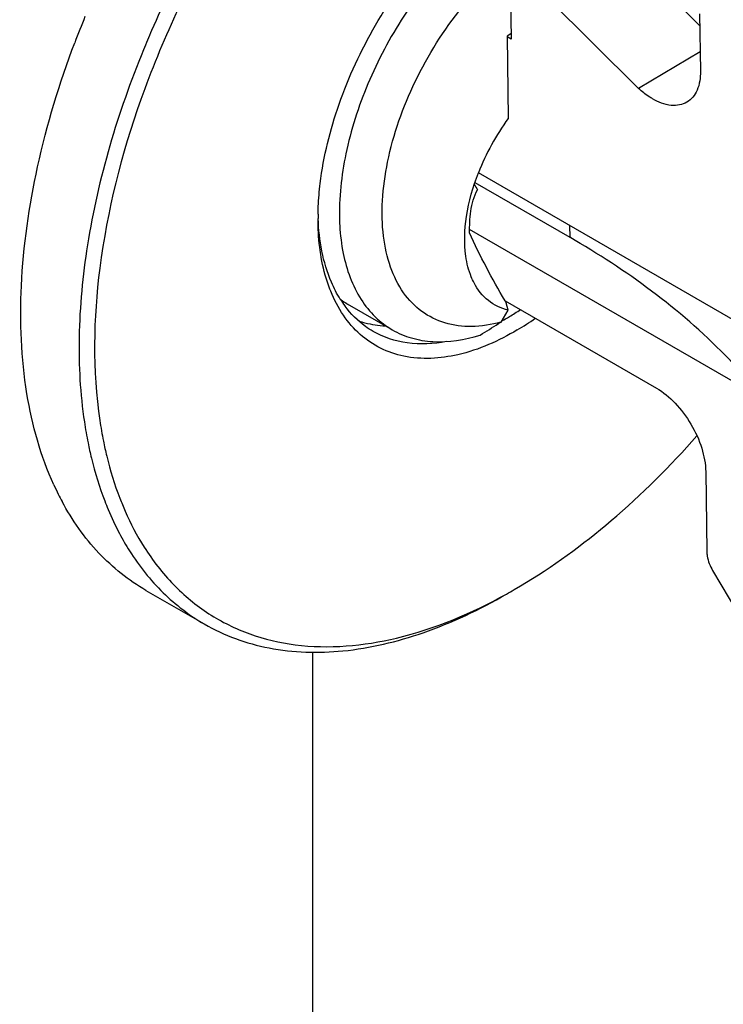
# Model space of a CAD drawing. Units: millimetres. Extents: x 0 to 594, y 0 to 420.
# Drawn here: x 454 to 457, y 165 to 169 of the extents above; entities that cross this region are included whole.
import ezdxf

# ---------------------------------------------------------------- set-up
doc = ezdxf.new("R2010")
doc.units = ezdxf.units.MM
doc.header["$LTSCALE"] = 32.67
doc.layers.get('0').update_dxf_attribs({"linetype": 'CONTINUOUS'})

msp = doc.modelspace()

# ---------------------------------------------------------------- linework, layer by layer
at = {"color": 7, "linetype": 'CONTINUOUS'}
for p, q in [((456.9395, 169.6128), (457.2756, 169.2776)), ((456.414, 169.4289), (456.4168, 169.2165)), ((456.9973, 168.9924), (456.5859, 169.4025)), ((457.2748, 169.3326), (457.2783, 169.0709)), ((456.4164, 169.2418), (456.3988, 169.2313)), ((456.3988, 169.2313), (456.4037, 168.856)), ((456.4168, 169.2165), (456.3988, 169.2269)), ((457.2771, 169.1588), (456.9973, 168.9924)), ((457.5655, 167.8598), (456.2686, 168.6086)), ((456.2524, 168.5644), (456.6841, 168.3151)), ((457.5692, 167.5762), (456.2282, 168.3504)), ((456.3894, 168.0262), (457.078, 167.6286)), ((456.3949, 168.0167), (456.3894, 168.0262)), ((455.8768, 167.894), (455.6735, 168.0114)), ((456.372, 167.9291), (456.4031, 167.9841)), ((456.4031, 167.9841), (456.3949, 168.0167)), ((456.3605, 167.9222), (456.3707, 167.9286)), ((456.3605, 167.9222), (456.3707, 167.9286)), ((456.372, 167.9291), (456.3707, 167.9288)), ((456.372, 167.9291), (456.3707, 167.9288)), ((456.3707, 167.9286), (456.372, 167.9291)), ((457.3023, 167.2479), (457.3071, 166.8848)), ((457.334, 166.7983), (458.0891, 165.5165)), ((456.4316, 166.7116), (456.4604, 166.7285)), ((454.756, 166.708), (455.0212, 166.5549))]:
    msp.add_line(p, q, dxfattribs=at)
at = {"color": 9, "linetype": 'CONTINUOUS'}
for p, q in [((456.6834, 168.3691), (456.6841, 168.3151)), ((455.5156, 164.0586), (455.5156, 166.4266))]:
    msp.add_line(p, q, dxfattribs=at)
at = {"color": 7, "linetype": 'CONTINUOUS'}
for centre, radius, start, end in [((458.6086, 167.6255), 4.4638, 157.6965, 159.3365), ((458.9545, 167.4394), 4.551, 156.4743, 157.6737), ((457.3016, 168.2042), 1.1094, 144.0259, 158.627), ((462.2576, 172.2765), 7.0669, 211.76899, 212.00423), ((456.7477, 168.4007), 1.2089, 179.0311, 179.9988), ((455.8683, 168.3486), 0.3894, 234.1211, 239.9931), ((456.0576, 168.2968), 0.4937, 212.2612, 216.4108), ((456.0436, 168.2867), 0.4765, 216.4348, 216.7256), ((455.7859, 169.0011), 1.2185, 300.7656, 303.561), ((455.83, 168.9273), 1.1325, 298.7846, 300.7531), ((455.7709, 169.0231), 1.3157, 300.8191, 305.0792), ((448.2877, 180.9385), 15.3164, 301.43492, 301.80735), ((456.3996, 167.7626), 1.9452, 188.5122, 191.367), ((456.4354, 167.7637), 1.9103, 188.5049, 191.3554), ((455.5303, 167.7338), 1.3123, 204.5873, 206.6441), ((455.4854, 167.7113), 1.2621, 206.6468, 208.3484), ((455.7053, 167.5339), 1.2107, 207.8898, 212.2612), ((455.1775, 168.8836), 2.5081, 299.0648, 300.0009)]:
    msp.add_arc(centre, radius, start, end, dxfattribs=at)
for points, knots in [([(455.6463, 170.5753), (455.4669, 170.3852), (455.1406, 169.9666), (454.888, 169.5002), (454.7817, 169.256)], [0, 0, 0, 0, 0.49525, 1, 1, 1, 1]), ([(455.5755, 170.3924), (455.392, 170.1801), (455.0658, 169.7184), (454.7147, 168.9672), (454.5223, 168.2115), (454.5118, 167.7098), (454.5461, 167.4811)], [0, 0, 0, 0, 0.265795, 0.531846, 0.78104, 1, 1, 1, 1]), ([(455.5488, 168.5605), (455.5637, 168.683), (455.626, 168.933), (455.7899, 169.2862), (456.0138, 169.6048), (456.1991, 169.7839), (456.2978, 169.8581)], [0, 0, 0, 0, 0.241593, 0.499972, 0.758362, 1, 1, 1, 1]), ([(456.3707, 167.9288), (456.3272, 167.9169), (456.2415, 167.9029), (456.1158, 167.9183), (456.0065, 167.9724), (455.9209, 168.0623), (455.8622, 168.1818), (455.8311, 168.3252), (455.8279, 168.4875), (455.8613, 168.7281), (455.9701, 169.0346), (456.1454, 169.3137), (456.3196, 169.5057), (456.4949, 169.6547), (456.6451, 169.7359), (456.747, 169.7625)], [0, 0, 0, 0, 0.052228, 0.09956, 0.144624, 0.190782, 0.241028, 0.297177, 0.359775, 0.428364, 0.578128, 0.733042, 0.807637, 0.877862, 1, 1, 1, 1]), ([(456.1543, 169.6074), (456.0751, 169.5254), (455.9313, 169.3434), (455.767, 169.0412), (455.6616, 168.7271), (455.6348, 168.5132), (455.6361, 168.4119)], [0, 0, 0, 0, 0.256948, 0.519385, 0.771636, 1, 1, 1, 1]), ([(454.337, 167.1877), (454.2769, 167.319), (454.1936, 167.6204), (454.1748, 168.1136), (454.2522, 168.6531), (454.3626, 169.0169), (454.4319, 169.2007)], [0, 0, 0, 0, 0.210173, 0.448757, 0.714011, 1, 1, 1, 1]), ([(454.7446, 169.1683), (454.6276, 168.8834), (454.4976, 168.4484), (454.4422, 167.8725), (454.4568, 167.6021), (454.4758, 167.4747)], [0, 0, 0, 0, 0.533518, 0.776917, 1, 1, 1, 1]), ([(457.2783, 169.0709), (457.2787, 169.0416), (457.2724, 168.9873), (457.2375, 168.942), (457.2171, 168.9299)], [0, 0, 0, 0, 0.551928, 1, 1, 1, 1]), ([(457.0607, 168.9453), (457.0552, 168.9484), (457.0328, 168.9623), (457.0121, 168.9788), (456.9973, 168.9924)], [0, 0, 0, 0, 0.238408, 1, 1, 1, 1]), ([(457.2171, 168.9299), (457.1962, 168.9175), (457.1383, 168.9086), (457.0867, 168.9303), (457.0607, 168.9453)], [0, 0, 0, 0, 0.446795, 1, 1, 1, 1]), ([(456.2113, 168.2295), (456.2029, 168.289), (456.208, 168.4198), (456.2435, 168.5446), (456.2684, 168.6086)], [0, 0, 0, 0, 0.466965, 1, 1, 1, 1]), ([(455.539, 168.4211), (455.5392, 168.4325), (455.5406, 168.4791), (455.5446, 168.5256), (455.5488, 168.5605)], [0, 0, 0, 0, 0.244444, 1, 1, 1, 1]), ([(456.2281, 168.3348), (456.2281, 168.3678), (456.2304, 168.4346), (456.2469, 168.5022), (456.2648, 168.5312)], [0, 0, 0, 0, 0.492513, 1, 1, 1, 1]), ([(455.5966, 168.0693), (455.5868, 168.0935), (455.5509, 168.2003), (455.5388, 168.3142), (455.5388, 168.4007)], [0, 0, 0, 0, 0.231601, 1, 1, 1, 1]), ([(455.6401, 168.0332), (455.6245, 168.0579), (455.5655, 168.1718), (455.5432, 168.3019), (455.5396, 168.4005)], [0, 0, 0, 0, 0.227775, 1, 1, 1, 1]), ([(455.6361, 168.4119), (455.6363, 168.3971), (455.6383, 168.34), (455.6451, 168.283), (455.6535, 168.2416)], [0, 0, 0, 0, 0.259803, 1, 1, 1, 1]), ([(456.3894, 168.0262), (456.3603, 168.0767), (456.3035, 168.1779), (456.2513, 168.2818), (456.2281, 168.3348)], [0, 0, 0, 0, 0.501603, 1, 1, 1, 1]), ([(457.5692, 167.5762), (457.5138, 167.6467), (457.2576, 167.9359), (456.9405, 168.1671), (456.6841, 168.3151)], [0, 0, 0, 0, 0.232351, 1, 1, 1, 1]), ([(455.6535, 168.2416), (455.6684, 168.168), (455.7061, 168.0622), (455.7952, 167.951), (455.8486, 167.9103), (455.8768, 167.894)], [0, 0, 0, 0, 0.530926, 0.770054, 1, 1, 1, 1]), ([(456.2487, 168.1074), (456.2441, 168.1163), (456.2262, 168.1551), (456.2159, 168.1971), (456.2113, 168.2295)], [0, 0, 0, 0, 0.235533, 1, 1, 1, 1]), ([(456.4031, 167.9841), (456.3708, 167.9914), (456.3073, 168.0214), (456.2647, 168.0768), (456.2487, 168.1074)], [0, 0, 0, 0, 0.489204, 1, 1, 1, 1]), ([(456.445, 167.8932), (456.3613, 167.8434), (456.1954, 167.7684), (455.9713, 167.7548), (455.8211, 167.8058), (455.7262, 167.8702), (455.6491, 167.9597), (455.612, 168.0311), (455.5966, 168.0693)], [0, 0, 0, 0, 0.291626, 0.537109, 0.649748, 0.761198, 0.876527, 1, 1, 1, 1]), ([(455.7899, 167.8865), (455.7776, 167.8936), (455.7292, 167.925), (455.6877, 167.9669), (455.6617, 168.0018)], [0, 0, 0, 0, 0.246213, 1, 1, 1, 1]), ([(455.7233, 167.9345), (455.7329, 167.9313), (455.7726, 167.9195), (455.8139, 167.9136), (455.8451, 167.912)], [0, 0, 0, 0, 0.244866, 1, 1, 1, 1]), ([(455.8768, 167.894), (455.9041, 167.8783), (455.964, 167.8529), (456.0998, 167.8306), (456.2067, 167.8483), (456.2757, 167.87)], [0, 0, 0, 0, 0.23089, 0.470481, 1, 1, 1, 1]), ([(456.1229, 167.8404), (456.0644, 167.8293), (455.9485, 167.8228), (455.837, 167.8593), (455.7899, 167.8865)], [0, 0, 0, 0, 0.522568, 1, 1, 1, 1]), ([(457.078, 167.6286), (457.1094, 167.6105), (457.169, 167.5607), (457.2389, 167.4665), (457.2873, 167.3599), (457.3019, 167.2839), (457.3023, 167.2479)], [0, 0, 0, 0, 0.237718, 0.500956, 0.763675, 1, 1, 1, 1]), ([(456.4604, 166.7285), (456.6057, 166.8149), (456.8914, 167.0243), (457.1416, 167.2738), (457.2626, 167.4112)], [0, 0, 0, 0, 0.480197, 1, 1, 1, 1]), ([(454.4926, 167.3793), (454.4972, 167.3561), (454.5171, 167.2665), (454.544, 167.1784), (454.5684, 167.1149)], [0, 0, 0, 0, 0.257881, 1, 1, 1, 1]), ([(454.5625, 167.3875), (454.567, 167.3648), (454.5865, 167.2769), (454.6129, 167.1905), (454.6368, 167.1281)], [0, 0, 0, 0, 0.257874, 1, 1, 1, 1]), ([(454.756, 166.708), (454.6772, 166.7535), (454.5288, 166.8723), (454.4202, 167.0275), (454.3746, 167.112)], [0, 0, 0, 0, 0.486687, 1, 1, 1, 1]), ([(454.5684, 167.1149), (454.5733, 167.1021), (454.5934, 167.052), (454.6164, 167.0031), (454.6352, 166.9675)], [0, 0, 0, 0, 0.254695, 1, 1, 1, 1]), ([(454.6368, 167.1281), (454.6445, 167.1082), (454.676, 167.0313), (454.7146, 166.9573), (454.7476, 166.9052)], [0, 0, 0, 0, 0.257389, 1, 1, 1, 1]), ([(454.7476, 166.9052), (454.7862, 166.844), (454.8737, 166.7308), (455.0376, 166.5953), (455.227, 166.5018), (455.5156, 166.434), (455.9285, 166.4716), (456.2391, 166.6042), (456.3959, 166.6914)], [0, 0, 0, 0, 0.117559, 0.230536, 0.342646, 0.457749, 0.708512, 1, 1, 1, 1]), ([(454.6815, 166.8876), (454.725, 166.8188), (454.8251, 166.6923), (454.9535, 166.5941), (455.0212, 166.5549)], [0, 0, 0, 0, 0.510098, 1, 1, 1, 1]), ([(457.3071, 166.8848), (457.3072, 166.8779), (457.3103, 166.8476), (457.3221, 166.8185), (457.334, 166.7983)], [0, 0, 0, 0, 0.228368, 1, 1, 1, 1]), ([(455.0212, 166.5549), (455.1119, 166.5026), (455.3203, 166.4269), (455.6665, 166.4182), (456.0355, 166.5072), (456.2755, 166.6215), (456.3962, 166.6912)], [0, 0, 0, 0, 0.217769, 0.450945, 0.710182, 1, 1, 1, 1])]:
    msp.add_open_spline(points, degree=3, knots=knots, dxfattribs=at)

doc.saveas('drawing.dxf')
